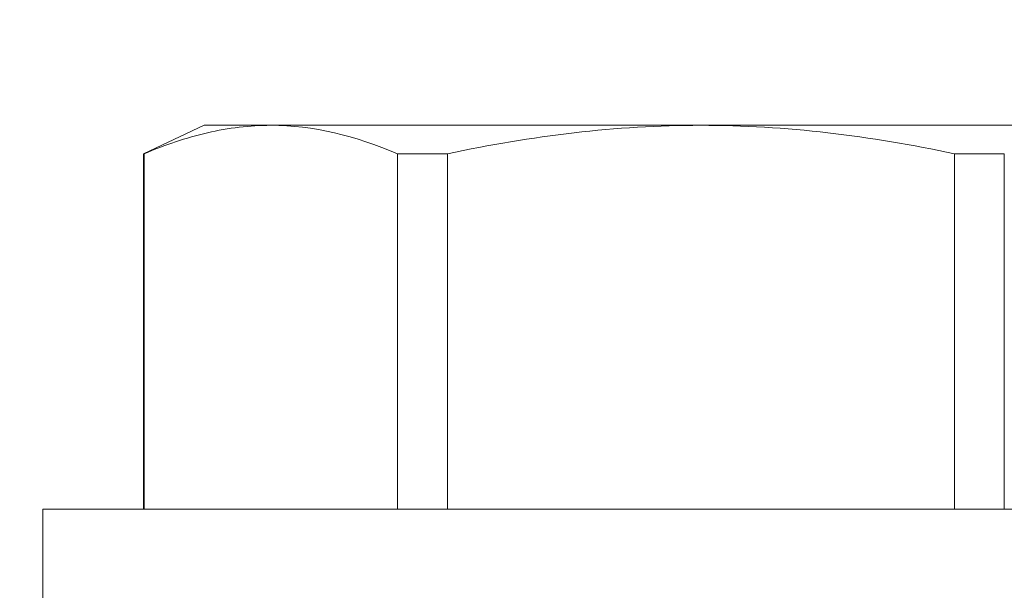
# Model space of a CAD drawing. Extents: x -27 to 102, y -50 to 58.
# Drawn here: x 76 to 76, y 42 to 42 of the extents above; entities that cross this region are included whole.
import ezdxf

# ---------------------------------------------------------------- set-up
doc = ezdxf.new("R2010")
doc.units = 0
doc.header["$LTSCALE"] = 0.75
doc.header["$MEASUREMENT"] = 0
doc.layers.get('0').update_dxf_attribs({"linetype": 'CONTINUOUS', "lineweight": 13})
doc.layers.get('DEFPOINTS').update_dxf_attribs({"linetype": 'CONTINUOUS'})
doc.layers.add('Text', color=7, linetype='CONTINUOUS', lineweight=15)
doc.styles.add('ROMAND', font='romand.shx', dxfattribs={"oblique": 15})
doc.dimstyles.new('ROMAND', dxfattribs={"dimscale": 7.5, "dimtxt": 0.125, "dimasz": 0.125, "dimexe": 0.0625, "dimexo": 0.0625, "dimgap": 0.0625, "dimtad": 0, "dimtih": 1, "dimtoh": 1, "dimdec": 3, "dimzin": 0, "dimdsep": 46, "dimlunit": 4, "dimtxsty": 'ROMAND', "dimcen": 0, "dimadec": 0, "dimazin": 0, "dimtfac": 1, "dimtdec": 3, "dimtofl": 0, "dimtmove": 0, "dimatfit": 3, "dimfxl": 0, "dimtolj": 1, "dimtzin": 0, "dimarcsym": 0})

# ---------------------------------------------------------------- blocks, each defined once
blk = doc.blocks.new('*D136')
at = {"layer": 'DEFPOINTS', "color": 0}
for p in [(78.365, 47.57994), (78.65028, 47.57994)]:
    blk.add_point(p, dxfattribs=at)
at = {"layer": 'Text', "color": 0, "lineweight": -2}
blk.add_line((76.49, 47.57994), (77.4275, 47.57994), dxfattribs=at)
at = {"layer": 'Text', "color": 0}
blk.add_solid([(77.4275, 47.73619), (77.4275, 47.42369), (78.365, 47.57994)], dxfattribs=at)
at = {"layer": 'Text', "color": 0, "insert": (68.91224, 47.57994), "char_height": 0.9375, "attachment_point": 5, "style": 'ROMAND'}
blk.add_mtext('\\A1;MEDIUM 4KV BASED\\PLAMP HOLDER\\P(100 WATT MAX.)', dxfattribs=at)

msp = doc.modelspace()

# ---------------------------------------------------------------- linework, layer by layer
for p, q in [((76.08512, 42.42048), (76.06595, 42.41154)), ((76.10605, 42.42048), (76.08512, 42.42048)), ((76.24137, 42.42048), (76.10605, 42.42048)), ((76.37669, 42.42048), (76.24137, 42.42048)), ((76.06618, 42.41154), (76.06595, 42.41154)), ((76.06595, 42.41154), (76.06595, 42.29968)), ((76.06618, 42.41154), (76.06618, 42.29968)), ((76.16163, 42.41154), (76.14592, 42.41154)), ((76.14592, 42.29968), (76.14592, 42.41154)), ((76.16163, 42.41154), (76.16163, 42.29968)), ((76.33681, 42.41154), (76.32111, 42.41154)), ((76.32111, 42.29968), (76.32111, 42.41154)), ((76.33681, 42.41154), (76.33681, 42.29968)), ((76.44837, 42.29968), (76.03437, 42.29968)), ((76.03437, 42.29968), (76.03437, 42.26948))]:
    msp.add_line(p, q)
for points in [[(76.10605, 42.42048), (76.09942, 42.42048), (76.09276, 42.41968), (76.07942, 42.4166), (76.07277, 42.41433), (76.06618, 42.41154)], [(76.16163, 42.41154), (76.1748, 42.41433), (76.18814, 42.4166), (76.21473, 42.41967), (76.22804, 42.42048), (76.24137, 42.42048)], [(76.24137, 42.42048), (76.25468, 42.42048), (76.268, 42.41967), (76.29467, 42.41659), (76.30802, 42.41431), (76.32111, 42.41154)]]:
    msp.add_open_spline(points, degree=3, knots=[0, 0, 0, 0, 0.5, 0.5, 1, 1, 1, 1])
msp.add_open_spline([(76.14592, 42.41154), (76.13269, 42.41715), (76.11941, 42.42048), (76.10605, 42.42048)], degree=3)

# ---------------------------------------------------------------- dimensions: what is measured, and where the dimension line sits
at = {"layer": 'Text'}
dim = msp.add_diameter_dim_2p(p1=(78.65028, 47.57994), p2=(78.365, 47.57994), text='MEDIUM 4KV BASED\\PLAMP HOLDER\\P(100 WATT MAX.)', dimstyle='ROMAND', dxfattribs=at)
dim.commit()
dim.dimension.update_dxf_attribs({"geometry": '*D136', "text_midpoint": (68.91224, 47.57994)})

doc.saveas('drawing.dxf')
